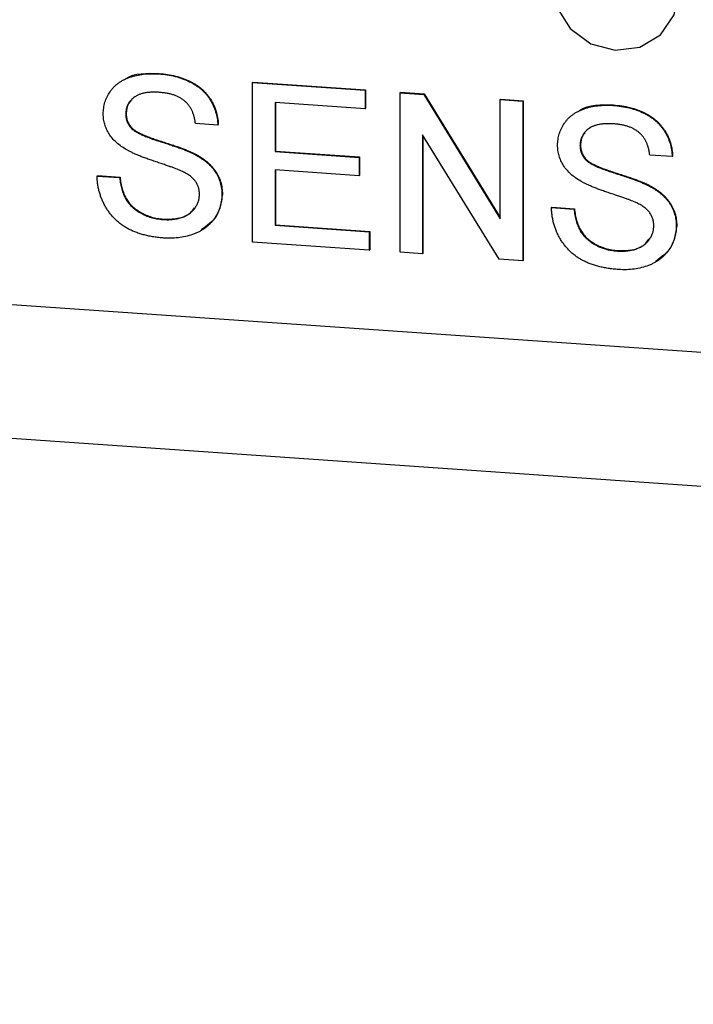
# Model space of a CAD drawing. Units: inches. Extents: x 0.3 to 33.8, y 0.2 to 21.6.
# Drawn here: x 17.1 to 17.3, y 14.3 to 14.6 of the extents above; entities that cross this region are included whole.
import ezdxf

# ---------------------------------------------------------------- set-up
doc = ezdxf.new("R2010")
doc.units = ezdxf.units.IN
doc.header["$MEASUREMENT"] = 0

msp = doc.modelspace()

# ---------------------------------------------------------------- linework, layer by layer
at = {"color": 7, "linetype": 'Continuous', "lineweight": 25}
for p, q in [((23.85006, 14.06563), (13.5726, 14.77838)), ((13.58303, 14.73726), (23.86048, 14.02452)), ((17.14119, 14.60383), (17.14132, 14.60395)), ((17.16962, 14.60124), (17.16975, 14.60136)), ((17.16962, 14.55294), (17.16962, 14.60124)), ((17.16962, 14.60124), (17.20368, 14.59887)), ((17.16975, 14.60136), (17.20381, 14.599)), ((17.20368, 14.59887), (17.20381, 14.599)), ((17.20368, 14.59887), (17.20368, 14.5933)), ((17.20381, 14.599), (17.20381, 14.59343)), ((17.2142, 14.59814), (17.21433, 14.59827)), ((17.2142, 14.54985), (17.2142, 14.59814)), ((17.2142, 14.59814), (17.2214, 14.59764)), ((17.21433, 14.59827), (17.22153, 14.59777)), ((17.20368, 14.5933), (17.17643, 14.59519)), ((17.17643, 14.59519), (17.17643, 14.58033)), ((17.17656, 14.59518), (17.17656, 14.58045)), ((17.2214, 14.59764), (17.22153, 14.59777)), ((17.2214, 14.59764), (17.24454, 14.56)), ((17.22153, 14.59777), (17.24454, 14.56034)), ((17.24454, 14.59604), (17.24467, 14.59616)), ((17.24454, 14.56), (17.24454, 14.59604)), ((17.24454, 14.59604), (17.25135, 14.59557)), ((17.24467, 14.59616), (17.25148, 14.59569)), ((17.25135, 14.59557), (17.25148, 14.59569)), ((17.25135, 14.59557), (17.25135, 14.54727)), ((17.25148, 14.59569), (17.25148, 14.5474)), ((17.20368, 14.5933), (17.20381, 14.59343)), ((17.27865, 14.59429), (17.27878, 14.59442)), ((17.13123, 14.59174), (17.13136, 14.59186)), ((17.13296, 14.58735), (17.13309, 14.58747)), ((17.15909, 14.58834), (17.15228, 14.58882)), ((17.15909, 14.58834), (17.15922, 14.58847)), ((17.24416, 14.54777), (17.22101, 14.58541)), ((17.22101, 14.58541), (17.22101, 14.54937)), ((17.22114, 14.5852), (17.22114, 14.5495)), ((17.17643, 14.58033), (17.17656, 14.58045)), ((17.17643, 14.58033), (17.20182, 14.57857)), ((17.17656, 14.58045), (17.20195, 14.57869)), ((17.26869, 14.5822), (17.26882, 14.58233)), ((17.15196, 14.57955), (17.15208, 14.57968)), ((17.20182, 14.57857), (17.20195, 14.57869)), ((17.20182, 14.57857), (17.20182, 14.573)), ((17.20195, 14.57869), (17.20195, 14.57312)), ((17.27042, 14.57782), (17.27055, 14.57794)), ((17.29655, 14.57881), (17.28974, 14.57928)), ((17.29655, 14.57881), (17.29668, 14.57894)), ((17.20182, 14.573), (17.17643, 14.57476)), ((17.17643, 14.57476), (17.17643, 14.55804)), ((17.17656, 14.57475), (17.17656, 14.55816)), ((17.12256, 14.57292), (17.12269, 14.57305)), ((17.12256, 14.57292), (17.12937, 14.57245)), ((17.12269, 14.57305), (17.1295, 14.57257)), ((17.12937, 14.57245), (17.1295, 14.57257)), ((17.20182, 14.573), (17.20195, 14.57312)), ((17.28941, 14.57002), (17.28954, 14.57014)), ((17.16033, 14.56729), (17.16046, 14.56742)), ((17.26002, 14.56339), (17.26015, 14.56351)), ((17.26002, 14.56339), (17.26683, 14.56292)), ((17.26015, 14.56351), (17.26696, 14.56304)), ((17.26683, 14.56292), (17.26696, 14.56304)), ((17.14249, 14.55977), (17.14262, 14.5599)), ((17.17643, 14.55804), (17.17656, 14.55816)), ((17.17643, 14.55804), (17.20491, 14.55606)), ((17.17656, 14.55816), (17.20504, 14.55619)), ((17.20491, 14.55606), (17.20504, 14.55619)), ((17.20504, 14.55619), (17.20504, 14.55062)), ((17.29779, 14.55776), (17.29792, 14.55788)), ((17.20491, 14.55606), (17.20491, 14.55049)), ((17.20491, 14.55049), (17.16962, 14.55294)), ((17.20491, 14.55049), (17.20504, 14.55062)), ((17.27995, 14.55024), (17.28008, 14.55037)), ((17.22101, 14.54937), (17.2142, 14.54985)), ((17.22101, 14.54937), (17.22114, 14.5495)), ((17.25135, 14.54727), (17.24416, 14.54777)), ((17.25135, 14.54727), (17.25148, 14.5474))]:
    msp.add_line(p, q, dxfattribs=at)
at = {"color": 7, "linetype": 'Continuous', "lineweight": 25, "flags": 128}
msp.add_lwpolyline([(17.29866, 14.62895), (17.29719, 14.63644), (17.293, 14.643), (17.28674, 14.64762), (17.27934, 14.6496), (17.27195, 14.64865), (17.26568, 14.64489), (17.2615, 14.63892), (17.26003, 14.63163), (17.2615, 14.62413), (17.26568, 14.61757), (17.27195, 14.61295), (17.27934, 14.61097), (17.28674, 14.61193), (17.293, 14.61568), (17.29719, 14.62166), (17.29866, 14.62895)], dxfattribs=at)
at = {"color": 7, "linetype": 'Continuous', "lineweight": 25}
for points, knots in [([(17.12442, 14.59176), (17.12444, 14.59236), (17.12449, 14.59355), (17.12489, 14.59527), (17.12554, 14.5969), (17.12628, 14.59819), (17.127, 14.59915), (17.12759, 14.59983), (17.12826, 14.60046), (17.12898, 14.60104), (17.12976, 14.60155), (17.13059, 14.60204), (17.1315, 14.60244), (17.13277, 14.60294), (17.13447, 14.60341), (17.13661, 14.60378), (17.13887, 14.60392), (17.1404, 14.60386), (17.14119, 14.60383)], [0, 0, 0, 0, 0.074995, 0.149165, 0.223664, 0.300412, 0.33957, 0.378921, 0.418096, 0.45823, 0.498427, 0.539708, 0.582216, 0.625824, 0.715481, 0.807384, 0.901634, 1, 1, 1, 1]), ([(17.13064, 14.60199), (17.13081, 14.60211), (17.1337, 14.60422), (17.13762, 14.60408), (17.14132, 14.60395)], [0, 0, 0, 0, 0.057965, 1, 1, 1, 1]), ([(17.14119, 14.60383), (17.14205, 14.60375), (17.14372, 14.60359), (17.14615, 14.60311), (17.14841, 14.6024), (17.15019, 14.60166), (17.15151, 14.60095), (17.15244, 14.6004), (17.1533, 14.59978), (17.15411, 14.59912), (17.15487, 14.59842), (17.15555, 14.59766), (17.15619, 14.59687), (17.15695, 14.59574), (17.15776, 14.59426), (17.15847, 14.59236), (17.15895, 14.59038), (17.15905, 14.58903), (17.15909, 14.58834)], [0, 0, 0, 0, 0.100475, 0.195644, 0.286083, 0.372983, 0.415026, 0.456052, 0.495939, 0.535566, 0.574087, 0.612519, 0.651081, 0.689513, 0.766237, 0.84235, 0.919974, 1, 1, 1, 1]), ([(17.14132, 14.60395), (17.14218, 14.60387), (17.14385, 14.60372), (17.14628, 14.60323), (17.14854, 14.60253), (17.15032, 14.60179), (17.15163, 14.60108), (17.15257, 14.60053), (17.15343, 14.59991), (17.15424, 14.59925), (17.155, 14.59854), (17.15568, 14.59778), (17.15632, 14.59699), (17.15708, 14.59586), (17.15789, 14.59438), (17.1586, 14.59249), (17.15908, 14.59051), (17.15918, 14.58915), (17.15922, 14.58847)], [0, 0, 0, 0, 0.100475, 0.195644, 0.286083, 0.372983, 0.415026, 0.456052, 0.495939, 0.535566, 0.574087, 0.612519, 0.651081, 0.689513, 0.766237, 0.84235, 0.919974, 1, 1, 1, 1]), ([(17.14146, 14.59823), (17.14103, 14.59826), (17.1402, 14.59831), (17.139, 14.59828), (17.13788, 14.5982), (17.13686, 14.59804), (17.13593, 14.5978), (17.13508, 14.59751), (17.13433, 14.59712), (17.13367, 14.59668), (17.1331, 14.59617), (17.1326, 14.59563), (17.13217, 14.59507), (17.13183, 14.59446), (17.13156, 14.59383), (17.13138, 14.59316), (17.13125, 14.59246), (17.13124, 14.59198), (17.13123, 14.59174)], [0, 0, 0, 0, 0.091511, 0.177143, 0.257108, 0.331198, 0.400592, 0.465625, 0.526973, 0.585443, 0.641399, 0.695044, 0.746782, 0.796959, 0.847545, 0.897439, 0.947649, 1, 1, 1, 1]), ([(17.15228, 14.58882), (17.15224, 14.58916), (17.15216, 14.58985), (17.15195, 14.59084), (17.15165, 14.59177), (17.15131, 14.59264), (17.15089, 14.59345), (17.1504, 14.5942), (17.14984, 14.59488), (17.14921, 14.59552), (17.14851, 14.59608), (17.14773, 14.59658), (17.14688, 14.59702), (17.14594, 14.59739), (17.14493, 14.5977), (17.14384, 14.59795), (17.14268, 14.59812), (17.14187, 14.5982), (17.14146, 14.59823)], [0, 0, 0, 0, 0.067155, 0.131403, 0.192732, 0.251253, 0.307704, 0.362699, 0.417778, 0.472304, 0.527873, 0.58523, 0.645057, 0.707952, 0.774434, 0.84494, 0.920404, 1, 1, 1, 1]), ([(17.13273, 14.5955), (17.13249, 14.59528), (17.13154, 14.59435), (17.13144, 14.59293), (17.13136, 14.59186)], [0, 0, 0, 0, 0.245305, 1, 1, 1, 1]), ([(17.26188, 14.58223), (17.2619, 14.58283), (17.26195, 14.58402), (17.26235, 14.58574), (17.263, 14.58737), (17.26374, 14.58866), (17.26445, 14.58962), (17.26505, 14.5903), (17.26572, 14.59093), (17.26644, 14.5915), (17.26722, 14.59202), (17.26805, 14.5925), (17.26896, 14.5929), (17.27023, 14.59341), (17.27193, 14.59388), (17.27407, 14.59425), (17.27632, 14.59439), (17.27786, 14.59433), (17.27865, 14.59429)], [0, 0, 0, 0, 0.074995, 0.149165, 0.223664, 0.300412, 0.33957, 0.378921, 0.418096, 0.45823, 0.498427, 0.539708, 0.582216, 0.625824, 0.715481, 0.807384, 0.901634, 1, 1, 1, 1]), ([(17.2681, 14.59245), (17.26827, 14.59258), (17.27116, 14.59469), (17.27508, 14.59455), (17.27878, 14.59442)], [0, 0, 0, 0, 0.057965, 1, 1, 1, 1]), ([(17.27865, 14.59429), (17.2795, 14.59421), (17.28118, 14.59406), (17.28361, 14.59357), (17.28587, 14.59287), (17.28765, 14.59213), (17.28896, 14.59142), (17.2899, 14.59087), (17.29076, 14.59025), (17.29157, 14.58959), (17.29233, 14.58889), (17.29301, 14.58813), (17.29365, 14.58733), (17.29441, 14.5862), (17.29522, 14.58472), (17.29593, 14.58283), (17.29641, 14.58085), (17.29651, 14.5795), (17.29655, 14.57881)], [0, 0, 0, 0, 0.100475, 0.195644, 0.286083, 0.372983, 0.415026, 0.456052, 0.495939, 0.535566, 0.574087, 0.612519, 0.651081, 0.689513, 0.766237, 0.84235, 0.919974, 1, 1, 1, 1]), ([(17.27878, 14.59442), (17.27963, 14.59434), (17.28131, 14.59418), (17.28374, 14.5937), (17.286, 14.59299), (17.28778, 14.59226), (17.28909, 14.59155), (17.29003, 14.591), (17.29089, 14.59038), (17.2917, 14.58972), (17.29246, 14.58901), (17.29314, 14.58825), (17.29378, 14.58746), (17.29454, 14.58633), (17.29535, 14.58485), (17.29606, 14.58296), (17.29654, 14.58097), (17.29664, 14.57962), (17.29668, 14.57894)], [0, 0, 0, 0, 0.100475, 0.195644, 0.286083, 0.372983, 0.415026, 0.456052, 0.495939, 0.535566, 0.574087, 0.612519, 0.651081, 0.689513, 0.766237, 0.84235, 0.919974, 1, 1, 1, 1]), ([(17.13155, 14.58083), (17.13098, 14.58118), (17.12989, 14.58185), (17.12841, 14.58301), (17.12716, 14.58427), (17.12616, 14.58563), (17.12537, 14.58707), (17.12484, 14.58858), (17.12447, 14.59016), (17.12444, 14.59122), (17.12442, 14.59176)], [0, 0, 0, 0, 0.144805, 0.279512, 0.406394, 0.527502, 0.645393, 0.761885, 0.878942, 1, 1, 1, 1]), ([(17.13123, 14.59174), (17.13125, 14.59132), (17.13128, 14.59051), (17.13163, 14.58934), (17.13217, 14.58826), (17.1327, 14.58765), (17.13296, 14.58735)], [0, 0, 0, 0, 0.262741, 0.509957, 0.753327, 1, 1, 1, 1]), ([(17.13136, 14.59186), (17.13138, 14.59144), (17.13141, 14.59064), (17.13176, 14.58947), (17.1323, 14.58838), (17.13283, 14.58778), (17.13309, 14.58747)], [0, 0, 0, 0, 0.262741, 0.509957, 0.753327, 1, 1, 1, 1]), ([(17.13296, 14.58735), (17.13313, 14.5872), (17.1335, 14.58685), (17.13419, 14.58639), (17.13505, 14.5859), (17.13607, 14.58541), (17.13727, 14.58491), (17.13864, 14.58438), (17.14017, 14.58384), (17.14183, 14.58331), (17.14351, 14.58277), (17.14511, 14.58224), (17.14658, 14.58175), (17.14791, 14.58127), (17.14911, 14.58081), (17.15018, 14.58037), (17.15111, 14.57996), (17.15169, 14.57968), (17.15196, 14.57955)], [0, 0, 0, 0, 0.032743, 0.07241, 0.119611, 0.174673, 0.237345, 0.308352, 0.38763, 0.474784, 0.563332, 0.645136, 0.720203, 0.789134, 0.851497, 0.907331, 0.956969, 1, 1, 1, 1]), ([(17.13309, 14.58747), (17.13326, 14.58732), (17.13363, 14.58698), (17.13432, 14.58651), (17.13518, 14.58603), (17.1362, 14.58554), (17.1374, 14.58503), (17.13876, 14.5845), (17.1403, 14.58396), (17.14196, 14.58343), (17.14364, 14.5829), (17.14524, 14.58237), (17.14671, 14.58187), (17.14804, 14.5814), (17.14924, 14.58094), (17.1503, 14.58049), (17.15124, 14.58009), (17.15182, 14.57981), (17.15208, 14.57968)], [0, 0, 0, 0, 0.032743, 0.07241, 0.119611, 0.174673, 0.237345, 0.308352, 0.38763, 0.474784, 0.563332, 0.645136, 0.720203, 0.789134, 0.851497, 0.907331, 0.956969, 1, 1, 1, 1]), ([(17.27892, 14.5887), (17.27849, 14.58873), (17.27766, 14.58878), (17.27646, 14.58875), (17.27534, 14.58867), (17.27432, 14.58851), (17.27339, 14.58827), (17.27254, 14.58798), (17.27179, 14.58759), (17.27113, 14.58714), (17.27056, 14.58664), (17.27006, 14.5861), (17.26963, 14.58554), (17.26929, 14.58493), (17.26901, 14.5843), (17.26884, 14.58363), (17.26871, 14.58293), (17.2687, 14.58245), (17.26869, 14.5822)], [0, 0, 0, 0, 0.091511, 0.177143, 0.257108, 0.331198, 0.400592, 0.465625, 0.526973, 0.585443, 0.641399, 0.695044, 0.746782, 0.796959, 0.847545, 0.897439, 0.947649, 1, 1, 1, 1]), ([(17.27018, 14.58597), (17.26995, 14.58574), (17.269, 14.58482), (17.2689, 14.5834), (17.26882, 14.58233)], [0, 0, 0, 0, 0.245305, 1, 1, 1, 1]), ([(17.28974, 14.57928), (17.2897, 14.57963), (17.28961, 14.58031), (17.2894, 14.58131), (17.28911, 14.58224), (17.28877, 14.58311), (17.28835, 14.58392), (17.28786, 14.58467), (17.2873, 14.58535), (17.28667, 14.58599), (17.28597, 14.58655), (17.28519, 14.58705), (17.28433, 14.58749), (17.2834, 14.58786), (17.28239, 14.58817), (17.2813, 14.58842), (17.28013, 14.58859), (17.27933, 14.58866), (17.27892, 14.5887)], [0, 0, 0, 0, 0.067155, 0.131403, 0.192732, 0.251253, 0.307704, 0.362699, 0.417778, 0.472304, 0.527873, 0.58523, 0.645057, 0.707952, 0.774434, 0.84494, 0.920404, 1, 1, 1, 1]), ([(17.14838, 14.57431), (17.14821, 14.57439), (17.14782, 14.57458), (17.14716, 14.57483), (17.14638, 14.57516), (17.14546, 14.5755), (17.1444, 14.57587), (17.1432, 14.57628), (17.14187, 14.57673), (17.14044, 14.57721), (17.139, 14.57769), (17.13763, 14.57817), (17.13636, 14.57865), (17.1352, 14.5791), (17.13414, 14.57955), (17.13318, 14.57999), (17.13232, 14.5804), (17.1318, 14.58069), (17.13155, 14.58083)], [0, 0, 0, 0, 0.0312, 0.070487, 0.117215, 0.171576, 0.234122, 0.303963, 0.382156, 0.467646, 0.554335, 0.635074, 0.710037, 0.779092, 0.842966, 0.901001, 0.953246, 1, 1, 1, 1]), ([(17.26901, 14.5713), (17.26844, 14.57164), (17.26734, 14.57231), (17.26587, 14.57347), (17.26462, 14.57474), (17.26362, 14.5761), (17.26283, 14.57754), (17.2623, 14.57905), (17.26193, 14.58062), (17.2619, 14.58169), (17.26188, 14.58223)], [0, 0, 0, 0, 0.144805, 0.279512, 0.406394, 0.527502, 0.645393, 0.761885, 0.878942, 1, 1, 1, 1]), ([(17.26869, 14.5822), (17.26871, 14.58179), (17.26874, 14.58098), (17.26909, 14.57981), (17.26963, 14.57873), (17.27016, 14.57812), (17.27042, 14.57782)], [0, 0, 0, 0, 0.262741, 0.509957, 0.753327, 1, 1, 1, 1]), ([(17.26882, 14.58233), (17.26884, 14.58191), (17.26887, 14.5811), (17.26922, 14.57993), (17.26976, 14.57885), (17.27029, 14.57825), (17.27055, 14.57794)], [0, 0, 0, 0, 0.262741, 0.509957, 0.753327, 1, 1, 1, 1]), ([(17.15196, 14.57955), (17.1523, 14.57937), (17.15298, 14.579), (17.15395, 14.5784), (17.15485, 14.57778), (17.15568, 14.57713), (17.15643, 14.57645), (17.15712, 14.57574), (17.15775, 14.57501), (17.15829, 14.57424), (17.15877, 14.57346), (17.1592, 14.57265), (17.15954, 14.57181), (17.15984, 14.57095), (17.16005, 14.57007), (17.16022, 14.56916), (17.16032, 14.56823), (17.16033, 14.56761), (17.16033, 14.56729)], [0, 0, 0, 0, 0.0749313, 0.1470776, 0.2163645, 0.2825027, 0.3466877, 0.4088356, 0.469262, 0.528432, 0.5870013, 0.6444164, 0.7021888, 0.7597672, 0.8184898, 0.8776328, 0.9380196, 1, 1, 1, 1]), ([(17.15208, 14.57968), (17.15243, 14.57949), (17.15311, 14.57913), (17.15408, 14.57853), (17.15498, 14.57791), (17.15581, 14.57726), (17.15656, 14.57657), (17.15725, 14.57587), (17.15788, 14.57514), (17.15842, 14.57437), (17.1589, 14.57358), (17.15933, 14.57277), (17.15967, 14.57194), (17.15997, 14.57108), (17.16018, 14.57019), (17.16035, 14.56929), (17.16045, 14.56836), (17.16046, 14.56773), (17.16046, 14.56742)], [0, 0, 0, 0, 0.0749313, 0.1470776, 0.2163645, 0.2825027, 0.3466877, 0.4088356, 0.469262, 0.528432, 0.5870013, 0.6444164, 0.7021888, 0.7597672, 0.8184898, 0.8776328, 0.9380196, 1, 1, 1, 1]), ([(17.27042, 14.57782), (17.27059, 14.57766), (17.27096, 14.57732), (17.27165, 14.57685), (17.27251, 14.57637), (17.27353, 14.57588), (17.27473, 14.57537), (17.27609, 14.57485), (17.27763, 14.57431), (17.27929, 14.57377), (17.28097, 14.57324), (17.28257, 14.57271), (17.28403, 14.57222), (17.28537, 14.57174), (17.28657, 14.57128), (17.28763, 14.57083), (17.28857, 14.57043), (17.28915, 14.57015), (17.28941, 14.57002)], [0, 0, 0, 0, 0.032743, 0.07241, 0.119611, 0.174673, 0.237345, 0.308352, 0.38763, 0.474784, 0.563332, 0.645136, 0.720203, 0.789134, 0.851497, 0.907331, 0.956969, 1, 1, 1, 1]), ([(17.27055, 14.57794), (17.27072, 14.57779), (17.27109, 14.57745), (17.27178, 14.57698), (17.27264, 14.5765), (17.27366, 14.57601), (17.27486, 14.5755), (17.27622, 14.57497), (17.27776, 14.57443), (17.27942, 14.5739), (17.2811, 14.57336), (17.2827, 14.57284), (17.28416, 14.57234), (17.2855, 14.57186), (17.2867, 14.57141), (17.28776, 14.57096), (17.2887, 14.57055), (17.28928, 14.57027), (17.28954, 14.57014)], [0, 0, 0, 0, 0.032743, 0.07241, 0.119611, 0.174673, 0.237345, 0.308352, 0.38763, 0.474784, 0.563332, 0.645136, 0.720203, 0.789134, 0.851497, 0.907331, 0.956969, 1, 1, 1, 1]), ([(17.15352, 14.56744), (17.15351, 14.56779), (17.15347, 14.56847), (17.15327, 14.56948), (17.15287, 14.57041), (17.15236, 14.57131), (17.15165, 14.57215), (17.15075, 14.57294), (17.14964, 14.57367), (17.14881, 14.57409), (17.14838, 14.57431)], [0, 0, 0, 0, 0.117768, 0.230176, 0.339843, 0.450625, 0.566943, 0.696021, 0.839438, 1, 1, 1, 1]), ([(17.14279, 14.55418), (17.14227, 14.55422), (17.14124, 14.5543), (17.13972, 14.55451), (17.13827, 14.55476), (17.13689, 14.55508), (17.13557, 14.55546), (17.13432, 14.5559), (17.13313, 14.55638), (17.132, 14.55693), (17.13094, 14.55755), (17.12993, 14.55822), (17.12899, 14.55896), (17.12811, 14.55976), (17.12727, 14.5606), (17.12651, 14.56152), (17.1258, 14.5625), (17.12515, 14.56352), (17.12458, 14.5646), (17.12406, 14.5657), (17.12362, 14.56684), (17.12327, 14.568), (17.12297, 14.56919), (17.12276, 14.57041), (17.12261, 14.57166), (17.12258, 14.5725), (17.12256, 14.57292)], [0, 0, 0, 0, 0.052493, 0.102825, 0.151397, 0.198033, 0.242876, 0.285999, 0.327849, 0.368395, 0.407852, 0.446838, 0.485166, 0.523341, 0.561602, 0.59992, 0.638496, 0.677791, 0.71729, 0.756605, 0.796068, 0.835886, 0.875714, 0.916263, 0.95776, 1, 1, 1, 1]), ([(17.12937, 14.57245), (17.12945, 14.57183), (17.12959, 14.57065), (17.13, 14.56895), (17.13051, 14.56742), (17.13116, 14.56603), (17.13201, 14.56478), (17.13303, 14.56364), (17.13427, 14.56263), (17.13567, 14.56171), (17.13724, 14.56096), (17.1389, 14.56036), (17.14067, 14.55996), (17.14188, 14.55984), (17.14249, 14.55977)], [0, 0, 0, 0, 0.093796, 0.180188, 0.260363, 0.334847, 0.407093, 0.481448, 0.559271, 0.64227, 0.728586, 0.815978, 0.906035, 1, 1, 1, 1]), ([(17.1295, 14.57257), (17.12958, 14.57196), (17.12972, 14.57077), (17.13012, 14.56908), (17.13064, 14.56755), (17.13129, 14.56615), (17.13214, 14.56491), (17.13316, 14.56377), (17.1344, 14.56276), (17.1358, 14.56184), (17.13737, 14.56108), (17.13903, 14.56049), (17.1408, 14.56008), (17.14201, 14.55996), (17.14262, 14.5599)], [0, 0, 0, 0, 0.093796, 0.180188, 0.260363, 0.334847, 0.407093, 0.481448, 0.559271, 0.64227, 0.728586, 0.815978, 0.906035, 1, 1, 1, 1]), ([(17.28583, 14.56478), (17.28566, 14.56486), (17.28528, 14.56505), (17.28462, 14.5653), (17.28384, 14.56563), (17.28292, 14.56597), (17.28185, 14.56634), (17.28066, 14.56675), (17.27933, 14.5672), (17.2779, 14.56767), (17.27646, 14.56816), (17.27509, 14.56864), (17.27382, 14.56911), (17.27266, 14.56957), (17.27159, 14.57002), (17.27064, 14.57045), (17.26978, 14.57086), (17.26926, 14.57116), (17.26901, 14.5713)], [0, 0, 0, 0, 0.0312, 0.070487, 0.117215, 0.171576, 0.234122, 0.303963, 0.382156, 0.467646, 0.554335, 0.635074, 0.710037, 0.779092, 0.842966, 0.901001, 0.953246, 1, 1, 1, 1]), ([(17.28941, 14.57002), (17.28976, 14.56983), (17.29044, 14.56947), (17.29141, 14.56887), (17.29231, 14.56825), (17.29314, 14.5676), (17.29389, 14.56692), (17.29458, 14.56621), (17.29521, 14.56548), (17.29575, 14.56471), (17.29623, 14.56393), (17.29665, 14.56312), (17.297, 14.56228), (17.2973, 14.56142), (17.29751, 14.56054), (17.29768, 14.55963), (17.29778, 14.5587), (17.29779, 14.55808), (17.29779, 14.55776)], [0, 0, 0, 0, 0.0749313, 0.1470776, 0.2163645, 0.2825027, 0.3466877, 0.4088356, 0.469262, 0.528432, 0.5870013, 0.6444164, 0.7021888, 0.7597672, 0.8184898, 0.8776328, 0.9380196, 1, 1, 1, 1]), ([(17.28954, 14.57014), (17.28989, 14.56996), (17.29057, 14.5696), (17.29154, 14.56899), (17.29244, 14.56837), (17.29327, 14.56772), (17.29402, 14.56704), (17.29471, 14.56633), (17.29534, 14.56561), (17.29588, 14.56484), (17.29636, 14.56405), (17.29678, 14.56324), (17.29713, 14.5624), (17.29742, 14.56155), (17.29764, 14.56066), (17.29781, 14.55976), (17.29791, 14.55883), (17.29792, 14.5582), (17.29792, 14.55788)], [0, 0, 0, 0, 0.0749313, 0.1470776, 0.2163645, 0.2825027, 0.3466877, 0.4088356, 0.469262, 0.528432, 0.5870013, 0.6444164, 0.7021888, 0.7597672, 0.8184898, 0.8776328, 0.9380196, 1, 1, 1, 1]), ([(17.14249, 14.55977), (17.14304, 14.55975), (17.1441, 14.55969), (17.14564, 14.55982), (17.14709, 14.56006), (17.14842, 14.56047), (17.14963, 14.56101), (17.15068, 14.56168), (17.15158, 14.56246), (17.15228, 14.56337), (17.15283, 14.56433), (17.15324, 14.56534), (17.15348, 14.56638), (17.15351, 14.56708), (17.15352, 14.56744)], [0, 0, 0, 0, 0.1055839, 0.2058681, 0.3009467, 0.3930019, 0.4809485, 0.5628739, 0.6414613, 0.7177416, 0.7917718, 0.8627164, 0.9317768, 1, 1, 1, 1]), ([(17.16033, 14.56729), (17.16031, 14.56666), (17.16026, 14.56541), (17.15983, 14.5636), (17.15915, 14.56185), (17.15836, 14.56049), (17.15761, 14.55945), (17.15698, 14.55872), (17.15628, 14.55805), (17.15553, 14.55741), (17.15472, 14.55683), (17.15385, 14.55631), (17.15292, 14.55583), (17.1516, 14.55527), (17.14984, 14.5547), (17.1476, 14.55428), (17.14524, 14.55407), (17.14362, 14.55414), (17.14279, 14.55418)], [0, 0, 0, 0, 0.074816, 0.148535, 0.223872, 0.301297, 0.340894, 0.38034, 0.420127, 0.45995, 0.500831, 0.541907, 0.584439, 0.62808, 0.717267, 0.80786, 0.901925, 1, 1, 1, 1]), ([(17.16046, 14.56742), (17.16011, 14.56504), (17.15943, 14.56049), (17.15579, 14.5579), (17.15405, 14.55666)], [0, 0, 0, 0, 0.524153, 1, 1, 1, 1]), ([(17.14262, 14.5599), (17.14406, 14.5599), (17.14692, 14.5599), (17.15044, 14.56112), (17.15166, 14.5628), (17.15206, 14.56335)], [0, 0, 0, 0, 0.403998, 0.806512, 1, 1, 1, 1]), ([(17.28025, 14.54465), (17.27973, 14.54469), (17.2787, 14.54477), (17.27718, 14.54498), (17.27573, 14.54523), (17.27435, 14.54554), (17.27303, 14.54593), (17.27178, 14.54636), (17.27058, 14.54685), (17.26946, 14.5474), (17.2684, 14.54802), (17.26739, 14.54869), (17.26645, 14.54942), (17.26557, 14.55022), (17.26473, 14.55107), (17.26397, 14.55199), (17.26326, 14.55296), (17.26261, 14.55399), (17.26203, 14.55507), (17.26152, 14.55617), (17.26108, 14.5573), (17.26073, 14.55847), (17.26043, 14.55966), (17.26022, 14.56088), (17.26007, 14.56212), (17.26004, 14.56296), (17.26002, 14.56339)], [0, 0, 0, 0, 0.052493, 0.102825, 0.151397, 0.198033, 0.242876, 0.285999, 0.327849, 0.368395, 0.407852, 0.446838, 0.485166, 0.523341, 0.561602, 0.59992, 0.638496, 0.677791, 0.71729, 0.756605, 0.796068, 0.835886, 0.875714, 0.916263, 0.95776, 1, 1, 1, 1]), ([(17.26683, 14.56292), (17.26691, 14.5623), (17.26705, 14.56111), (17.26745, 14.55942), (17.26797, 14.55789), (17.26862, 14.55649), (17.26947, 14.55525), (17.27049, 14.55411), (17.27173, 14.5531), (17.27313, 14.55218), (17.27469, 14.55142), (17.27636, 14.55083), (17.27813, 14.55042), (17.27933, 14.5503), (17.27995, 14.55024)], [0, 0, 0, 0, 0.093796, 0.180188, 0.260363, 0.334847, 0.407093, 0.481448, 0.559271, 0.64227, 0.728586, 0.815978, 0.906035, 1, 1, 1, 1]), ([(17.26696, 14.56304), (17.26704, 14.56242), (17.26718, 14.56124), (17.26758, 14.55955), (17.2681, 14.55801), (17.26875, 14.55662), (17.2696, 14.55538), (17.27062, 14.55424), (17.27186, 14.55322), (17.27326, 14.5523), (17.27482, 14.55155), (17.27649, 14.55095), (17.27826, 14.55055), (17.27946, 14.55043), (17.28008, 14.55037)], [0, 0, 0, 0, 0.093796, 0.180188, 0.260363, 0.334847, 0.407093, 0.481448, 0.559271, 0.64227, 0.728586, 0.815978, 0.906035, 1, 1, 1, 1]), ([(17.29098, 14.5579), (17.29096, 14.55825), (17.29093, 14.55894), (17.29073, 14.55995), (17.29033, 14.56088), (17.28982, 14.56178), (17.28911, 14.56262), (17.28821, 14.56341), (17.2871, 14.56414), (17.28627, 14.56456), (17.28583, 14.56478)], [0, 0, 0, 0, 0.117768, 0.230176, 0.339843, 0.450625, 0.566943, 0.696021, 0.839438, 1, 1, 1, 1]), ([(17.27995, 14.55024), (17.2805, 14.55021), (17.28156, 14.55016), (17.2831, 14.55029), (17.28455, 14.55052), (17.28588, 14.55094), (17.28709, 14.55147), (17.28814, 14.55215), (17.28904, 14.55292), (17.28974, 14.55383), (17.29029, 14.5548), (17.29069, 14.55581), (17.29094, 14.55684), (17.29097, 14.55755), (17.29098, 14.5579)], [0, 0, 0, 0, 0.1055839, 0.2058681, 0.3009467, 0.3930019, 0.4809485, 0.5628739, 0.6414613, 0.7177416, 0.7917718, 0.8627164, 0.9317768, 1, 1, 1, 1]), ([(17.29779, 14.55776), (17.29777, 14.55713), (17.29772, 14.55588), (17.29729, 14.55406), (17.29661, 14.55232), (17.29582, 14.55095), (17.29506, 14.54992), (17.29443, 14.54919), (17.29374, 14.54851), (17.29299, 14.54788), (17.29218, 14.5473), (17.29131, 14.54678), (17.29038, 14.5463), (17.28906, 14.54573), (17.2873, 14.54517), (17.28506, 14.54475), (17.2827, 14.54454), (17.28108, 14.54461), (17.28025, 14.54465)], [0, 0, 0, 0, 0.074816, 0.148535, 0.223872, 0.301297, 0.340894, 0.38034, 0.420127, 0.45995, 0.500831, 0.541907, 0.584439, 0.62808, 0.717267, 0.80786, 0.901925, 1, 1, 1, 1]), ([(17.29792, 14.55788), (17.29756, 14.5555), (17.29688, 14.55096), (17.29324, 14.54836), (17.29151, 14.54713)], [0, 0, 0, 0, 0.524152, 1, 1, 1, 1]), ([(17.28008, 14.55037), (17.28151, 14.55037), (17.28437, 14.55037), (17.2879, 14.55159), (17.28912, 14.55327), (17.28951, 14.55382)], [0, 0, 0, 0, 0.403998, 0.806512, 1, 1, 1, 1])]:
    msp.add_open_spline(points, degree=3, knots=knots, dxfattribs=at)

doc.saveas('drawing.dxf')
